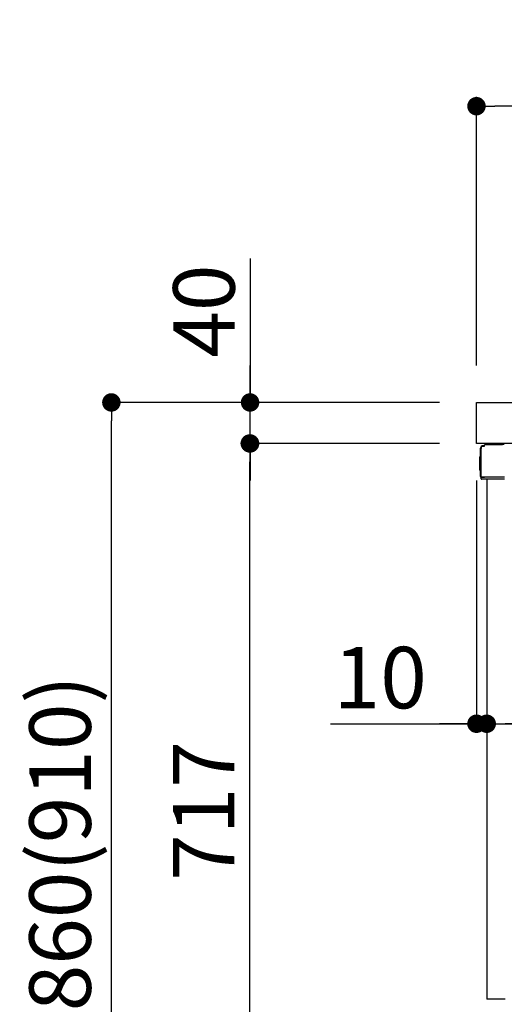
# Model space of a CAD drawing. Extents: x 27948 to 54421, y -22065 to -13195.
# Drawn here: x 50206 to 50678, y -19682 to -18721 of the extents above; entities that cross this region are included whole.
import ezdxf

# ---------------------------------------------------------------- set-up
doc = ezdxf.new("R2010")
doc.units = 0
doc.header["$LTSCALE"] = 50
doc.header["$MEASUREMENT"] = 0
doc.linetypes.add('PHANTOM', pattern=[2.5, 1.25, -0.25, 0.25, -0.25, 0.25, -0.25])
doc.layers.get('0').update_dxf_attribs({"linetype": 'CONTINUOUS'})
doc.layers.get('DEFPOINTS').update_dxf_attribs({"color": 146, "linetype": 'CONTINUOUS'})
for name, color, linetype in [('126-甲板', 2, 'CONTINUOUS'), ('150-機器', 8, 'CONTINUOUS'), ('166-寸法B', 11, 'CONTINUOUS')]:
    doc.layers.add(name, color=color, linetype=linetype)
doc.styles.add('KH001', font='txt')
doc.dimstyles.new('KH1xx030', dxfattribs={"dimscale": 30, "dimtxt": 2, "dimasz": 0.6, "dimexe": 0.3, "dimexo": 1.2, "dimgap": 0.5, "dimtad": 3, "dimdec": 1, "dimdsep": 46, "dimlunit": 6, "dimtxsty": 'KH001', "dimblk": 'DOT', "dimcen": 1, "dimdle": 1, "dimclrd": 256, "dimclre": 256, "dimclrt": 256, "dimadec": 0, "dimazin": 0, "dimtfac": 1, "dimtdec": 1, "dimtix": 1, "dimtmove": 2, "dimatfit": 3, "dimldrblk": 'CLOSEDBLANK', "dimfxl": 1, "dimtolj": 1, "dimtzin": 0, "dimlwd": -1, "dimlwe": -1, "dimarcsym": 0})

# ---------------------------------------------------------------- blocks, each defined once
blk = doc.blocks.new('_Dot')
at = {"color": 0, "linetype": 'ByBlock', "lineweight": -2}
blk.add_line((-0.5, 0), (-1, 0), dxfattribs=at)
at = {"color": 0, "linetype": 'ByBlock', "const_width": 0.5}
blk.add_lwpolyline([(-0.25, 0, 1), (0.25, 0, 1)], format="xyb", close=True, dxfattribs=at)
blk = doc.blocks.new('*D206')
at = {"layer": '166-寸法B', "transparency": 16777216}
for p, q in [((51301.07, -19203.98), (51301.07, -19416.98)), ((50661.07, -19357.55), (50661.07, -19416.98)), ((51283.07, -19407.98), (50679.07, -19407.98))]:
    blk.add_line(p, q, dxfattribs=at)
at = {"layer": 'DEFPOINTS', "color": 0, "transparency": 16777216}
for p in [(51301.07, -19167.98), (50661.07, -19321.55), (50661.07, -19407.98)]:
    blk.add_point(p, dxfattribs=at)
at = {"layer": '166-寸法B', "transparency": 16777216, "xscale": 18, "yscale": 18, "zscale": 18, "rotation": 180}
blk.add_blockref('_Dot', (50661.07, -19407.98), dxfattribs=at)
at = {"layer": '166-寸法B', "transparency": 16777216, "xscale": 18, "yscale": 18, "zscale": 18}
blk.add_blockref('_Dot', (51301.07, -19407.98), dxfattribs=at)
at = {"layer": '166-寸法B', "transparency": 16777216, "insert": (50981.07, -19362.98), "char_height": 60, "attachment_point": 5, "style": 'KH001'}
blk.add_mtext('\\A1;640', dxfattribs=at)
blk = doc.blocks.new('_ClosedBlank')
at = {"color": 0, "linetype": 'ByBlock', "lineweight": -2}
for p, q in [((-1, 0.167), (0, 0)), ((-1, 0.167), (-1, -0.167)), ((0, 0), (-1, -0.167))]:
    blk.add_line(p, q, dxfattribs=at)
blk = doc.blocks.new('*D207')
at = {"layer": '166-寸法B', "transparency": 16777216}
for p, q in [((50651.07, -19170.55), (50651.07, -19416.98)), ((50661.07, -19357.55), (50661.07, -19416.98)), ((50508.58, -19407.98), (50651.07, -19407.98)), ((50633.07, -19407.98), (50615.07, -19407.98)), ((50661.07, -19407.98), (50651.07, -19407.98)), ((50661.07, -19407.98), (50651.07, -19407.98)), ((50679.07, -19407.98), (50697.07, -19407.98))]:
    blk.add_line(p, q, dxfattribs=at)
at = {"layer": 'DEFPOINTS', "color": 0, "transparency": 16777216}
for p in [(50651.07, -19134.55), (50661.07, -19321.55), (50651.07, -19407.98)]:
    blk.add_point(p, dxfattribs=at)
at = {"layer": '166-寸法B', "transparency": 16777216, "xscale": 18, "yscale": 18, "zscale": 18}
blk.add_blockref('_Dot', (50651.07, -19407.98), dxfattribs=at)
at = {"layer": '166-寸法B', "transparency": 16777216, "xscale": 18, "yscale": 18, "zscale": 18, "rotation": 180}
blk.add_blockref('_Dot', (50661.07, -19407.98), dxfattribs=at)
at = {"layer": '166-寸法B', "transparency": 16777216, "insert": (50557.24, -19362.98), "char_height": 60, "attachment_point": 5, "style": 'KH001'}
blk.add_mtext('\\A1;10', dxfattribs=at)
blk = doc.blocks.new('*D209')
at = {"layer": '166-寸法B', "transparency": 16777216}
for p, q in [((50651.07, -19058.55), (50651.07, -18796.55)), ((51551.07, -18891.55), (51551.07, -18796.55)), ((51533.07, -18805.55), (50669.07, -18805.55))]:
    blk.add_line(p, q, dxfattribs=at)
at = {"layer": 'DEFPOINTS', "color": 0, "transparency": 16777216}
for p in [(50651.07, -18805.55), (51551.07, -18927.55), (50651.07, -19094.55)]:
    blk.add_point(p, dxfattribs=at)
at = {"layer": '166-寸法B', "transparency": 16777216, "xscale": 18, "yscale": 18, "zscale": 18, "rotation": 180}
blk.add_blockref('_Dot', (50651.07, -18805.55), dxfattribs=at)
at = {"layer": '166-寸法B', "transparency": 16777216, "xscale": 18, "yscale": 18, "zscale": 18}
blk.add_blockref('_Dot', (51551.07, -18805.55), dxfattribs=at)
at = {"layer": '166-寸法B', "transparency": 16777216, "insert": (51101.07, -18760.55), "char_height": 60, "attachment_point": 5, "style": 'KH001'}
blk.add_mtext('\\A1;900', dxfattribs=at)
blk = doc.blocks.new('*D216')
at = {"layer": '166-寸法B', "transparency": 16777216}
for p, q in [((50614.81, -19094.55), (50286.04, -19094.55)), ((50295.04, -19936.55), (50295.04, -19112.55)), ((50615.33, -19954.55), (50286.04, -19954.55))]:
    blk.add_line(p, q, dxfattribs=at)
at = {"layer": 'DEFPOINTS', "color": 0, "transparency": 16777216}
for p in [(50295.04, -19094.55), (50650.81, -19094.55), (50651.33, -19954.55)]:
    blk.add_point(p, dxfattribs=at)
at = {"layer": '166-寸法B', "transparency": 16777216, "xscale": 18, "yscale": 18, "zscale": 18}
for p, rotation in [((50295.04, -19094.55), 90), ((50295.04, -19954.55), 270)]:
    blk.add_blockref('_Dot', p, dxfattribs=dict(at, rotation=rotation))
at = {"layer": '166-寸法B', "transparency": 16777216, "insert": (50245.01, -19524.55), "char_height": 60, "attachment_point": 5, "rotation": 90, "style": 'KH001'}
blk.add_mtext('\\A1;860(910)', dxfattribs=at)
blk = doc.blocks.new('*D218')
at = {"layer": '166-寸法B', "transparency": 16777216}
for p, q in [((50614.81, -19134.55), (50421.04, -19134.55)), ((50430.04, -19833.55), (50430.04, -19152.55)), ((50625.07, -19851.55), (50421.04, -19851.55))]:
    blk.add_line(p, q, dxfattribs=at)
at = {"layer": 'DEFPOINTS', "color": 0, "transparency": 16777216}
for p in [(50430.04, -19134.55), (50650.81, -19134.55), (50661.07, -19851.55)]:
    blk.add_point(p, dxfattribs=at)
at = {"layer": '166-寸法B', "transparency": 16777216, "xscale": 18, "yscale": 18, "zscale": 18}
for p, rotation in [((50430.04, -19134.55), 90), ((50430.04, -19851.55), 270)]:
    blk.add_blockref('_Dot', p, dxfattribs=dict(at, rotation=rotation))
at = {"layer": '166-寸法B', "transparency": 16777216, "insert": (50385.04, -19493.05), "char_height": 60, "attachment_point": 5, "rotation": 90, "style": 'KH001'}
blk.add_mtext('\\A1;717', dxfattribs=at)
blk = doc.blocks.new('*D219')
at = {"layer": '166-寸法B', "transparency": 16777216}
for p, q in [((50430.3, -18954.21), (50430.3, -19094.55)), ((50430.3, -19076.55), (50430.3, -19058.55)), ((50615.07, -19094.55), (50421.3, -19094.55)), ((50430.3, -19134.55), (50430.3, -19094.55)), ((50430.3, -19134.55), (50430.3, -19094.55)), ((50615.07, -19134.55), (50421.3, -19134.55)), ((50430.3, -19152.55), (50430.3, -19170.55))]:
    blk.add_line(p, q, dxfattribs=at)
at = {"layer": 'DEFPOINTS', "color": 0, "transparency": 16777216}
for p in [(50430.3, -19094.55), (50651.07, -19094.55), (50651.07, -19134.55)]:
    blk.add_point(p, dxfattribs=at)
at = {"layer": '166-寸法B', "transparency": 16777216, "xscale": 18, "yscale": 18, "zscale": 18}
for p, rotation in [((50430.3, -19094.55), 270), ((50430.3, -19134.55), 90)]:
    blk.add_blockref('_Dot', p, dxfattribs=dict(at, rotation=rotation))
at = {"layer": '166-寸法B', "transparency": 16777216, "insert": (50385.3, -19005.46), "char_height": 60, "attachment_point": 5, "rotation": 90, "style": 'KH001'}
blk.add_mtext('\\A1;40', dxfattribs=at)

msp = doc.modelspace()

# ---------------------------------------------------------------- linework, layer by layer
at = {"layer": '126-甲板'}
msp.add_lwpolyline([(50651.07, -19094.55), (51551.07, -19094.55), (51551.07, -19134.55), (50651.07, -19134.55)], close=True, dxfattribs=at)
at = {"layer": '150-機器', "color": 13, "linetype": 'Continuous'}
for p, q in [((50655, -19166.81), (50655, -19139.21)), ((50655.5, -19167.06), (50655.5, -19139.36)), ((50657.4, -19137.36), (50657.42, -19137.34)), ((50657.42, -19137.34), (50658.72, -19137.31)), ((50657.5, -19136.71), (50659, -19136.71)), ((50657.5, -19137.36), (50658.5, -19137.36)), ((50659, -19136.86), (50659, -19136.16)), ((50659, -19136.86), (50659, -19136.23)), ((50659.6, -19135.56), (50676.33, -19135.56)), ((50654.5, -19147.46), (50655, -19146.86)), ((50654.5, -19160.56), (50654.5, -19147.46)), ((50655, -19146.86), (50655, -19146.86)), ((50655, -19161.16), (50654.5, -19160.56)), ((50655.5, -19167.06), (50655.5, -19167.56)), ((50655.51, -19167.55), (50655.5, -19167.56)), ((50655.5, -19167.56), (50655.5, -19167.56)), ((50655.5, -19167.86), (50655.5, -19167.56)), ((50655.51, -19167.56), (50655.5, -19167.56)), ((50655.5, -19168.96), (50655.5, -19167.86)), ((50655.54, -19167.55), (50655.51, -19167.56)), ((50655.54, -19167.55), (50655.51, -19167.55)), ((50655.58, -19167.54), (50655.54, -19167.55)), ((50655.58, -19167.55), (50655.54, -19167.55)), ((50655.64, -19167.54), (50655.58, -19167.55)), ((50655.64, -19167.54), (50655.58, -19167.54)), ((50655.71, -19167.54), (50655.64, -19167.54)), ((50655.71, -19167.54), (50655.64, -19167.54)), ((50655.8, -19167.53), (50655.71, -19167.54)), ((50655.8, -19167.54), (50655.71, -19167.54)), ((50655.89, -19167.53), (50655.8, -19167.54)), ((50655.89, -19167.53), (50655.8, -19167.53)), ((50656, -19167.53), (50655.89, -19167.53)), ((50656, -19167.53), (50655.89, -19167.53)), ((50656.1, -19167.53), (50656, -19167.53)), ((50656.1, -19167.53), (50656, -19167.53)), ((50659, -19167.53), (50656.1, -19167.53)), ((50656.1, -19167.53), (50659, -19167.53)), ((50678.36, -19169.56), (50656.1, -19169.56)), ((50678.46, -19167.54), (50659, -19167.54)), ((50661.07, -19169.55), (50661.07, -19676.55))]:
    msp.add_line(p, q, dxfattribs=at)
at = {"layer": '150-機器', "color": 13, "linetype": 'PHANTOM'}
msp.add_line((50679.07, -19676.55), (50661.07, -19676.55), dxfattribs=at)
at = {"layer": '150-機器', "color": 13, "linetype": 'Continuous'}
for centre, radius, start, end in [((50657.5, -19139.21), 2.5, 90, 180), ((50657.5, -19139.36), 2, 90.00496, 179.47694), ((50657.5, -19139.39), 2, 178.49076, 179.01851), ((50658.5, -19136.86), 0.5, 269.98066, 321.69185), ((50658.5, -19136.86), 0.5, 321.68748, 351.93839), ((50658.32, -19136.83), 0.686, 351.91798, 359.62759), ((50659.6, -19136.16), 0.6, 90.93985, 179.98488), ((50659.62, -19136.16), 0.601, 91.81337, 92.76785), ((50676.33, -19145.56), 10, 79.18649, 89.99742), ((50656.3, -19166.81), 1.3, 179.99768, 232.01782), ((50656.1, -19168.96), 0.6, 180, 270)]:
    msp.add_arc(centre, radius, start, end, dxfattribs=at)

# ---------------------------------------------------------------- dimensions: what is measured, and where the dimension line sits
at = {"layer": '166-寸法B'}
for base, p1, p2, angle, picture, middle in [((50651.07, -18805.55), (51551.07, -18927.55), (50651.07, -19094.55), 180, '*D209', (51101.07, -18760.55)), ((50430.04, -19134.55), (50661.07, -19851.55), (50650.81, -19134.55), 90, '*D218', (50385.04, -19493.05))]:
    dim = msp.add_linear_dim(base=base, p1=p1, p2=p2, angle=angle, dimstyle='KH1xx030', dxfattribs=at)
    dim.commit()
    dim.dimension.update_dxf_attribs({"geometry": picture, "text_midpoint": middle})
dim = msp.add_linear_dim(base=(50430.3, -19094.55), p1=(50651.07, -19134.55), p2=(50651.07, -19094.55), angle=90, dimstyle='KH1xx030', override={"dimtmove": 1}, dxfattribs=at)
dim.commit()
dim.dimension.update_dxf_attribs({"geometry": '*D219', "text_midpoint": (50443.21, -19005.46), "dimtype": 128})
dim = msp.add_linear_dim(base=(50295.04, -19094.55), p1=(50651.33, -19954.55), p2=(50650.81, -19094.55), angle=90, dimstyle='KH1xx030', override={"dimpost": '(910)'}, dxfattribs=at)
dim.commit()
dim.dimension.update_dxf_attribs({"geometry": '*D216', "text_midpoint": (50245.01, -19524.55)})
dim = msp.add_linear_dim(base=(50651.07, -19407.98), p1=(50661.07, -19321.55), p2=(50651.07, -19134.55), dimstyle='KH1xx030', override={"dimtmove": 1}, dxfattribs=at)
dim.commit()
dim.dimension.update_dxf_attribs({"geometry": '*D207', "text_midpoint": (50557.24, -19404.66), "dimtype": 128})
dim = msp.add_linear_dim(base=(50661.07, -19407.98), p1=(51301.07, -19167.98), p2=(50661.07, -19321.55), dimstyle='KH1xx030', dxfattribs=at)
dim.commit()
dim.dimension.update_dxf_attribs({"geometry": '*D206', "text_midpoint": (50981.07, -19362.98)})

doc.saveas('drawing.dxf')
